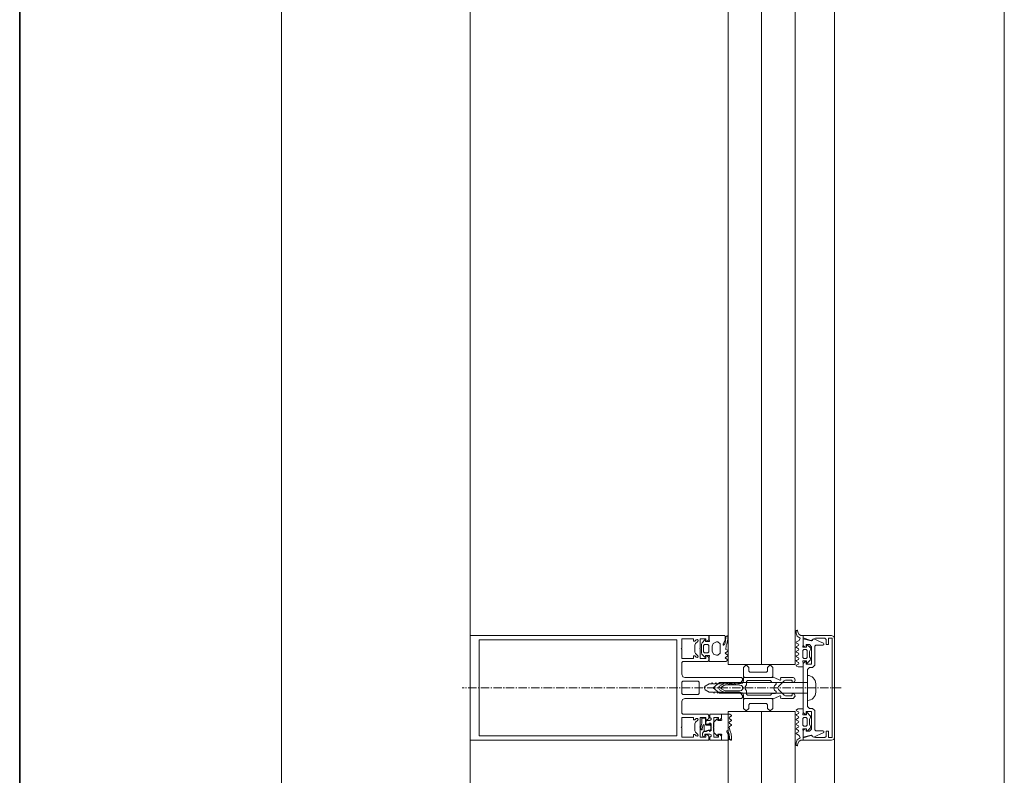
# Model space of a CAD drawing. Units: millimetres. Extents: x 33481 to 559046, y -138916 to 81489.
# Drawn here: x 367256 to 368196, y 22891 to 23612 of the extents above; entities that cross this region are included whole.
import ezdxf

# ---------------------------------------------------------------- set-up
doc = ezdxf.new("R2010")
doc.units = ezdxf.units.MM
doc.linetypes.add('GOST2.303 6', pattern=[12, 8, -1.5, 1, -1.5])
doc.layers.add('0.35', color=12, linetype='Continuous', lineweight=35)
doc.layers.add('ТОНКИЕ ЛИНИИ', color=251, linetype='Continuous', lineweight=18)

msp = doc.modelspace()

# ---------------------------------------------------------------- linework, layer by layer
at = {"layer": '0.35', "ltscale": 100}
msp.add_line((367256.33, 29374.04, 0), (367256.33, 21294.04, 0), dxfattribs=at)
at = {"layer": 'ТОНКИЕ ЛИНИИ'}
for p, q in [((367506.33, 25634.04, 0), (367506.33, 21554.04, 0)), ((367506.33, 25534.04, 0), (367506.33, 21554.04, 0)), ((368196.33, 25534.04, 0), (368196.33, 21624.04, 0)), ((367686.33, 25404.04, 0), (367686.33, 21784.04, 0)), ((368034.33, 25407.03, 0), (368034.33, 21781.04, 0))]:
    msp.add_line(p, q, dxfattribs=at)
at = {"layer": 'ТОНКИЕ ЛИНИИ', "lineweight": 18}
for p, q in [((367932.59, 22996.42, 0), (367932.59, 25081.56, 0)), ((367964.59, 22996.42, 0), (367964.59, 25081.56, 0)), ((367996.59, 22996.42, 0), (367996.59, 25081.56, 0)), ((367932.59, 21756.42, 0), (367932.59, 22951.66, 0)), ((367964.59, 21756.42, 0), (367964.59, 22951.66, 0)), ((367996.59, 21756.42, 0), (367996.59, 22951.66, 0))]:
    msp.add_line(p, q, dxfattribs=at)
at = {"layer": 'ТОНКИЕ ЛИНИИ', "color": 132}
for p, q in [((367686.33, 23024.04, 0), (367686.33, 23024.04, 0)), ((367686.33, 22924.04, 0), (367686.33, 23024.04, 0)), ((367686.33, 23024.04, 0), (367914.33, 23024.04, 0)), ((367888.33, 23021.04, 0), (367888.33, 23012.14, 0)), ((367899.73, 23021.04, 0), (367888.33, 23021.04, 0)), ((367899.73, 23018.64, 0), (367899.73, 23021.04, 0)), ((367906.13, 23021.04, 0), (367906.13, 23012.14, 0)), ((367911.53, 23021.04, 0), (367906.13, 23021.04, 0)), ((367911.53, 23018.64, 0), (367911.53, 23021.04, 0)), ((367914.33, 23024.04, 0), (367914.33, 23020.04, 0)), ((368004.33, 23024.04, 0), (368004.33, 23021.84, 0)), ((368031.33, 23024.04, 0), (368004.33, 23024.04, 0)), ((368004.33, 23021.84, 0), (368011.53, 23019.5, 0)), ((368004.33, 23021.04, 0), (368004.33, 23014.64, 0)), ((368011.85, 23019.04, 0), (368004.33, 23021.04, 0)), ((368011.53, 23019.5, 0), (368014.49, 23021.04, 0)), ((368013.71, 23020.68, 0), (368013.01, 23019.36, 0)), ((368014.41, 23020.98, 0), (368013.71, 23020.68, 0)), ((368017.95, 23019.26, 0), (368014.41, 23020.98, 0)), ((368014.49, 23021.04, 0), (368015.99, 23021.44, 0)), ((368015.99, 23021.44, 0), (368025.13, 23021.44, 0)), ((368025.13, 23021.44, 0), (368026.13, 23020.44, 0)), ((368028.53, 23021.44, 0), (368031.93, 23021.44, 0)), ((368028.53, 23015.44, 0), (368028.53, 23021.44, 0)), ((368033.45, 23023.16, 0), (368031.33, 23024.04, 0)), ((368031.93, 23021.44, 0), (368031.93, 22926.64, 0)), ((368034.33, 23021.04, 0), (368033.45, 23023.16, 0)), ((368034.33, 22927.04, 0), (368034.33, 23021.04, 0)), ((367694.93, 23019.84, 0), (367694.93, 22928.24, 0)), ((367883.73, 23019.84, 0), (367694.93, 23019.84, 0)), ((367883.73, 22928.24, 0), (367883.73, 23019.84, 0)), ((367888.33, 23012.14, 0), (367887.93, 23011.64, 0)), ((367887.93, 23011.64, 0), (367888.33, 23011.14, 0)), ((367900.93, 23018.64, 0), (367899.73, 23018.64, 0)), ((367902.23, 23019.96, 0), (367900.93, 23018.64, 0)), ((367900.93, 23014.98, 0), (367901.53, 23016.42, 0)), ((367900.93, 23008.3, 0), (367900.93, 23014.98, 0)), ((367901.53, 23016.42, 0), (367903.65, 23018.54, 0)), ((367903.33, 23020.16, 0), (367902.23, 23019.96, 0)), ((367903.95, 23019.24, 0), (367903.33, 23020.16, 0)), ((367903.65, 23018.54, 0), (367903.95, 23019.24, 0)), ((367906.13, 23012.14, 0), (367905.73, 23011.64, 0)), ((367905.73, 23011.64, 0), (367906.13, 23011.14, 0)), ((367912.58, 23018.64, 0), (367911.53, 23018.64, 0)), ((367914.33, 23020.04, 0), (367912.58, 23018.64, 0)), ((368004.33, 23014.64, 0), (368005.93, 23013.04, 0)), ((368005.93, 23013.04, 0), (368007.13, 23013.04, 0)), ((368007.13, 23015.44, 0), (368010.33, 23015.44, 0)), ((368007.13, 23013.04, 0), (368007.13, 23015.44, 0)), ((368010.33, 23015.44, 0), (368012.33, 23013.44, 0)), ((368012.35, 23019, 0), (368011.85, 23019.04, 0)), ((368012.33, 23013.44, 0), (368012.33, 22996.64, 0)), ((368013.01, 23019.36, 0), (368012.35, 23019, 0)), ((368015.33, 23014.04, 0), (368016.33, 23015.04, 0)), ((368015.33, 22995.64, 0), (368015.33, 23014.04, 0)), ((368016.33, 23015.04, 0), (368023.13, 23015.04, 0)), ((368020.03, 23018.28, 0), (368017.95, 23019.26, 0)), ((368023.73, 23016.84, 0), (368020.03, 23018.28, 0)), ((368023.13, 23015.04, 0), (368023.93, 23015.44, 0)), ((368024.13, 23016.04, 0), (368023.73, 23016.84, 0)), ((368023.93, 23015.44, 0), (368024.13, 23016.04, 0)), ((368026.13, 23020.44, 0), (368026.13, 23015.44, 0)), ((368026.13, 23015.44, 0), (368028.53, 23015.44, 0)), ((367888.33, 23011.14, 0), (367888.33, 23002.24, 0)), ((367888.33, 23002.24, 0), (367899.73, 23002.24, 0)), ((367899.73, 23004.64, 0), (367900.93, 23004.64, 0)), ((367899.73, 23002.24, 0), (367899.73, 23004.64, 0)), ((367901.55, 23006.86, 0), (367900.93, 23008.3, 0)), ((367900.93, 23004.64, 0), (367902.23, 23003.34, 0)), ((367903.65, 23004.76, 0), (367901.55, 23006.86, 0)), ((367902.23, 23003.34, 0), (367903.33, 23003.12, 0)), ((367903.33, 23003.12, 0), (367903.95, 23004.04, 0)), ((367903.95, 23004.04, 0), (367903.65, 23004.76, 0)), ((367906.13, 23011.14, 0), (367906.13, 23002.24, 0)), ((367906.13, 23002.24, 0), (367911.53, 23002.24, 0)), ((367911.53, 23004.64, 0), (367912.58, 23004.64, 0)), ((367911.53, 23002.24, 0), (367911.53, 23004.64, 0)), ((367912.58, 23004.64, 0), (367914.33, 23003.24, 0)), ((367914.33, 23003.24, 0), (367914.33, 23000.24, 0)), ((367889.33, 22999.24, 0), (367888.33, 22998.24, 0)), ((367888.33, 22998.24, 0), (367888.33, 22987.04, 0)), ((367913.33, 22999.24, 0), (367889.33, 22999.24, 0)), ((367914.33, 23000.24, 0), (367913.33, 22999.24, 0)), ((367996.6, 22996.42, 0), (367932.59, 22996.42, 0)), ((367949.83, 22996.04, 0), (367947.33, 22993.54, 0)), ((367947.33, 22993.54, 0), (367947.33, 22985.04, 0)), ((367952.33, 22993.54, 0), (367949.83, 22996.04, 0)), ((367952.33, 22990.04, 0), (367952.33, 22993.54, 0)), ((367972.79, 22996.04, 0), (367970.29, 22993.54, 0)), ((367970.29, 22993.54, 0), (367970.29, 22990.04, 0)), ((367975.29, 22993.54, 0), (367972.79, 22996.04, 0)), ((367975.29, 22985.04, 0), (367975.29, 22993.54, 0)), ((368005.93, 22999.04, 0), (368004.33, 22997.44, 0)), ((368004.33, 22997.44, 0), (368004.33, 22950.64, 0)), ((368007.13, 22999.04, 0), (368005.93, 22999.04, 0)), ((368007.13, 22996.64, 0), (368007.13, 22999.04, 0)), ((368012.33, 22996.64, 0), (368007.13, 22996.64, 0)), ((368008.33, 22991.64, 0), (368010.33, 22993.64, 0)), ((368010.33, 22993.64, 0), (368013.33, 22993.64, 0)), ((368013.33, 22993.64, 0), (368015.33, 22995.64, 0)), ((367888.33, 22987.04, 0), (367889.45, 22984.7, 0)), ((367889.45, 22984.7, 0), (367891.33, 22984.04, 0)), ((367891.33, 22984.04, 0), (367945.35, 22984.04, 0)), ((367945.35, 22984.04, 0), (367946.33, 22983.04, 0)), ((367946.33, 22983.04, 0), (367946.33, 22981.04, 0)), ((367947.33, 22985.04, 0), (367948.33, 22984.04, 0)), ((367948.33, 22984.04, 0), (367974.29, 22984.04, 0)), ((367953.33, 22989.04, 0), (367952.33, 22990.04, 0)), ((367969.29, 22989.04, 0), (367953.33, 22989.04, 0)), ((367970.29, 22990.04, 0), (367969.29, 22989.04, 0)), ((367974.29, 22984.04, 0), (367975.29, 22985.04, 0)), ((368008.33, 22956.44, 0), (368008.33, 22991.64, 0)), ((367889.33, 22980.44, 0), (367888.33, 22979.44, 0)), ((367888.33, 22979.44, 0), (367888.33, 22968.64, 0)), ((367904.13, 22980.44, 0), (367889.33, 22980.44, 0)), ((367905.13, 22979.44, 0), (367904.13, 22980.44, 0)), ((367905.13, 22968.64, 0), (367905.13, 22979.44, 0)), ((367910.77, 22975.78, 0), (367909.73, 22974.04, 0)), ((367909.73, 22974.04, 0), (367910.77, 22972.28, 0)), ((367914.65, 22978.04, 0), (367910.77, 22975.78, 0)), ((367916.75, 22978.04, 0), (367914.65, 22978.04, 0)), ((367917.33, 22979.04, 0), (367916.75, 22978.04, 0)), ((367917.91, 22978.04, 0), (367917.33, 22979.04, 0)), ((367920.35, 22978.04, 0), (367917.91, 22978.04, 0)), ((367920.93, 22979.04, 0), (367920.35, 22978.04, 0)), ((367921.51, 22978.04, 0), (367920.93, 22979.04, 0)), ((367923.95, 22978.04, 0), (367921.51, 22978.04, 0)), ((367924.53, 22979.04, 0), (367923.95, 22978.04, 0)), ((367925.11, 22978.04, 0), (367924.53, 22979.04, 0)), ((367927.55, 22978.04, 0), (367925.11, 22978.04, 0)), ((367925.73, 22974.04, 0), (367926.23, 22974.9, 0)), ((367926.23, 22973.16, 0), (367925.73, 22974.04, 0)), ((367926.23, 22974.9, 0), (367928.65, 22976.3, 0)), ((367928.13, 22979.04, 0), (367927.55, 22978.04, 0)), ((367928.71, 22978.04, 0), (367928.13, 22979.04, 0)), ((367928.65, 22976.3, 0), (367929.97, 22976.68, 0)), ((367931.15, 22978.04, 0), (367928.71, 22978.04, 0)), ((367929.97, 22976.68, 0), (367932.73, 22976.88, 0)), ((367931.73, 22979.04, 0), (367931.15, 22978.04, 0)), ((367932.31, 22978.04, 0), (367931.73, 22979.04, 0)), ((367934.75, 22978.04, 0), (367932.31, 22978.04, 0)), ((367932.73, 22976.88, 0), (367936.33, 22976.96, 0)), ((367935.33, 22979.04, 0), (367934.75, 22978.04, 0)), ((367935.91, 22978.04, 0), (367935.33, 22979.04, 0)), ((367938.35, 22978.04, 0), (367935.91, 22978.04, 0)), ((367936.33, 22976.96, 0), (367939.95, 22976.88, 0)), ((367938.93, 22979.04, 0), (367938.35, 22978.04, 0)), ((367939.51, 22978.04, 0), (367938.93, 22979.04, 0)), ((367941.93, 22978.04, 0), (367939.51, 22978.04, 0)), ((367939.95, 22976.88, 0), (367943.55, 22976.68, 0)), ((367942.53, 22979.04, 0), (367941.93, 22978.04, 0)), ((367944.33, 22979.04, 0), (367942.53, 22979.04, 0)), ((367943.55, 22976.68, 0), (367945.29, 22976.48, 0)), ((367946.33, 22981.04, 0), (367944.33, 22979.04, 0)), ((367945.29, 22976.48, 0), (367947.33, 22974.04, 0)), ((367947.33, 22974.04, 0), (367945.29, 22971.6, 0)), ((367888.33, 22968.64, 0), (367889.33, 22967.64, 0)), ((367889.33, 22967.64, 0), (367904.13, 22967.64, 0)), ((367904.13, 22967.64, 0), (367905.13, 22968.64, 0)), ((367910.77, 22972.28, 0), (367914.65, 22970.04, 0)), ((367914.65, 22970.04, 0), (367918.55, 22970.04, 0)), ((367918.55, 22970.04, 0), (367919.13, 22969.04, 0)), ((367919.13, 22969.04, 0), (367919.71, 22970.04, 0)), ((367919.71, 22970.04, 0), (367922.15, 22970.04, 0)), ((367922.15, 22970.04, 0), (367922.73, 22969.04, 0)), ((367922.73, 22969.04, 0), (367923.31, 22970.04, 0)), ((367923.31, 22970.04, 0), (367925.75, 22970.04, 0)), ((367925.75, 22970.04, 0), (367926.33, 22969.04, 0)), ((367928.65, 22971.78, 0), (367926.23, 22973.16, 0)), ((367926.33, 22969.04, 0), (367926.91, 22970.04, 0)), ((367926.91, 22970.04, 0), (367929.35, 22970.04, 0)), ((367929.97, 22971.38, 0), (367928.65, 22971.78, 0)), ((367929.35, 22970.04, 0), (367929.93, 22969.04, 0)), ((367929.93, 22969.04, 0), (367930.51, 22970.04, 0)), ((367932.73, 22971.18, 0), (367929.97, 22971.38, 0)), ((367930.51, 22970.04, 0), (367932.95, 22970.04, 0)), ((367936.33, 22971.12, 0), (367932.73, 22971.18, 0)), ((367932.95, 22970.04, 0), (367933.53, 22969.04, 0)), ((367933.53, 22969.04, 0), (367934.11, 22970.04, 0)), ((367934.11, 22970.04, 0), (367936.55, 22970.04, 0)), ((367939.95, 22971.18, 0), (367936.33, 22971.12, 0)), ((367936.55, 22970.04, 0), (367937.13, 22969.04, 0)), ((367937.13, 22969.04, 0), (367937.71, 22970.04, 0)), ((367937.71, 22970.04, 0), (367940.15, 22970.04, 0)), ((367943.55, 22971.38, 0), (367939.95, 22971.18, 0)), ((367940.15, 22970.04, 0), (367940.73, 22969.04, 0)), ((367940.73, 22969.04, 0), (367941.31, 22970.04, 0)), ((367941.31, 22970.04, 0), (367943.73, 22970.04, 0)), ((367945.29, 22971.6, 0), (367943.55, 22971.38, 0)), ((367943.73, 22970.04, 0), (367944.33, 22969, 0)), ((367944.33, 22969, 0), (367946.33, 22966.72, 0)), ((367946.33, 22965.02, 0), (367945.33, 22964.04, 0)), ((367946.33, 22966.72, 0), (367946.33, 22965.02, 0)), ((367888.99, 22962.92, 0), (367888.33, 22961.04, 0)), ((367888.33, 22961.04, 0), (367888.33, 22949.84, 0)), ((367891.33, 22964.04, 0), (367888.99, 22962.92, 0)), ((367945.33, 22964.04, 0), (367891.33, 22964.04, 0)), ((367947.33, 22963.04, 0), (367948.33, 22964.04, 0)), ((367947.33, 22954.54, 0), (367947.33, 22963.04, 0)), ((367948.33, 22964.04, 0), (367974.29, 22964.04, 0)), ((367953.33, 22959.04, 0), (367952.33, 22958.04, 0)), ((367952.33, 22958.04, 0), (367952.33, 22954.54, 0)), ((367969.29, 22959.04, 0), (367953.33, 22959.04, 0)), ((367970.29, 22958.04, 0), (367969.29, 22959.04, 0)), ((367970.29, 22954.54, 0), (367970.29, 22958.04, 0)), ((367974.29, 22964.04, 0), (367975.29, 22963.04, 0)), ((367975.29, 22963.04, 0), (367975.29, 22954.54, 0)), ((368008.33, 22956.44, 0), (368008.33, 22956.44, 0)), ((368010.33, 22954.44, 0), (368008.33, 22956.44, 0)), ((367888.33, 22949.84, 0), (367889.33, 22948.84, 0)), ((367888.33, 22945.84, 0), (367888.33, 22936.94, 0)), ((367899.73, 22945.84, 0), (367888.33, 22945.84, 0)), ((367889.33, 22948.84, 0), (367913.33, 22948.84, 0)), ((367899.73, 22943.44, 0), (367899.73, 22945.84, 0)), ((367906.13, 22945.84, 0), (367906.13, 22936.94, 0)), ((367911.53, 22945.84, 0), (367906.13, 22945.84, 0)), ((367911.53, 22943.44, 0), (367911.53, 22945.84, 0)), ((367913.33, 22948.84, 0), (367914.33, 22947.84, 0)), ((367914.33, 22947.84, 0), (367914.33, 22944.84, 0)), ((367915.33, 22948.84, 0), (367915.33, 22945.84, 0)), ((367926.33, 22948.84, 0), (367915.33, 22948.84, 0)), ((367915.33, 22945.84, 0), (367916.33, 22944.84, 0)), ((367918.93, 22945.84, 0), (367923.53, 22945.84, 0)), ((367918.93, 22936.96, 0), (367918.93, 22945.84, 0)), ((367923.53, 22945.84, 0), (367923.53, 22943.44, 0)), ((367926.33, 22945.04, 0), (367926.33, 22948.84, 0)), ((367996.6, 22951.66, 0), (367932.59, 22951.66, 0)), ((367949.83, 22952.04, 0), (367947.33, 22954.54, 0)), ((367952.33, 22954.54, 0), (367949.83, 22952.04, 0)), ((367972.79, 22952.04, 0), (367970.29, 22954.54, 0)), ((367975.29, 22954.54, 0), (367972.79, 22952.04, 0)), ((368004.33, 22950.64, 0), (368005.93, 22949.04, 0)), ((368005.93, 22949.04, 0), (368007.13, 22949.04, 0)), ((368007.13, 22951.44, 0), (368012.33, 22951.44, 0)), ((368007.13, 22949.04, 0), (368007.13, 22951.44, 0)), ((368013.33, 22954.44, 0), (368010.33, 22954.44, 0)), ((368012.33, 22951.44, 0), (368012.33, 22934.64, 0)), ((368015.33, 22952.44, 0), (368013.33, 22954.44, 0)), ((368015.33, 22934.04, 0), (368015.33, 22952.44, 0)), ((367888.33, 22936.94, 0), (367887.93, 22936.44, 0)), ((367887.93, 22936.44, 0), (367888.33, 22935.94, 0)), ((367900.93, 22943.44, 0), (367899.73, 22943.44, 0)), ((367902.23, 22944.74, 0), (367900.93, 22943.44, 0)), ((367900.93, 22939.78, 0), (367901.55, 22941.22, 0)), ((367900.93, 22933.1, 0), (367900.93, 22939.78, 0)), ((367901.55, 22941.22, 0), (367903.65, 22943.34, 0)), ((367903.33, 22944.96, 0), (367902.23, 22944.74, 0)), ((367903.95, 22944.04, 0), (367903.33, 22944.96, 0)), ((367903.65, 22943.34, 0), (367903.95, 22944.04, 0)), ((367906.13, 22936.94, 0), (367905.73, 22936.44, 0)), ((367905.73, 22936.44, 0), (367906.13, 22935.94, 0)), ((367912.58, 22943.44, 0), (367911.53, 22943.44, 0)), ((367912.33, 22942.84, 0), (367911.53, 22942.04, 0)), ((367911.53, 22942.04, 0), (367911.53, 22939.76, 0)), ((367911.53, 22939.76, 0), (367911.87, 22939.44, 0)), ((367911.87, 22939.44, 0), (367914.53, 22939.44, 0)), ((367915.33, 22942.84, 0), (367912.33, 22942.84, 0)), ((367914.33, 22944.84, 0), (367912.58, 22943.44, 0)), ((367914.53, 22939.44, 0), (367914.67, 22940.34, 0)), ((367914.67, 22940.34, 0), (367915.69, 22940.42, 0)), ((367916.33, 22943.84, 0), (367915.33, 22942.84, 0)), ((367915.69, 22940.42, 0), (367916.53, 22939.44, 0)), ((367916.33, 22944.84, 0), (367916.33, 22943.84, 0)), ((367916.53, 22939.44, 0), (367916.53, 22933.44, 0)), ((367918.53, 22936.46, 0), (367918.93, 22936.96, 0)), ((367918.93, 22935.96, 0), (367918.53, 22936.46, 0)), ((367923.53, 22943.44, 0), (367924.73, 22943.44, 0)), ((367924.73, 22943.44, 0), (367926.33, 22945.04, 0)), ((367694.93, 22928.24, 0), (367883.73, 22928.24, 0)), ((367888.33, 22935.94, 0), (367888.33, 22927.04, 0)), ((367888.33, 22927.04, 0), (367899.73, 22927.04, 0)), ((367899.73, 22929.44, 0), (367900.93, 22929.44, 0)), ((367899.73, 22927.04, 0), (367899.73, 22929.44, 0)), ((367901.53, 22931.66, 0), (367900.93, 22933.1, 0)), ((367900.93, 22929.44, 0), (367902.23, 22928.14, 0)), ((367903.65, 22929.54, 0), (367901.53, 22931.66, 0)), ((367902.23, 22928.14, 0), (367903.33, 22927.92, 0)), ((367903.33, 22927.92, 0), (367903.95, 22928.84, 0)), ((367903.95, 22928.84, 0), (367903.65, 22929.54, 0)), ((367906.13, 22935.94, 0), (367906.13, 22927.04, 0)), ((367906.13, 22927.04, 0), (367911.53, 22927.04, 0)), ((367909.53, 22932.44, 0), (367908.13, 22930.84, 0)), ((367908.13, 22930.84, 0), (367908.13, 22928.52, 0)), ((367908.13, 22928.52, 0), (367908.43, 22928, 0)), ((367908.43, 22928, 0), (367909.33, 22927.48, 0)), ((367909.33, 22927.48, 0), (367910.11, 22927.64, 0)), ((367912.13, 22932.44, 0), (367909.53, 22932.44, 0)), ((367910.11, 22927.64, 0), (367910.53, 22928.44, 0)), ((367910.53, 22930.04, 0), (367915.33, 22930.04, 0)), ((367910.53, 22928.44, 0), (367910.53, 22930.04, 0)), ((367911.53, 22929.44, 0), (367912.58, 22929.44, 0)), ((367911.53, 22927.04, 0), (367911.53, 22929.44, 0)), ((367912.53, 22932.74, 0), (367912.13, 22932.44, 0)), ((367912.73, 22933.4, 0), (367912.53, 22933.04, 0)), ((367912.53, 22933.04, 0), (367912.53, 22932.74, 0)), ((367912.58, 22929.44, 0), (367914.33, 22928.04, 0)), ((367912.83, 22933.44, 0), (367912.73, 22933.4, 0)), ((367914.53, 22933.44, 0), (367912.83, 22933.44, 0)), ((367914.33, 22928.04, 0), (367914.33, 22924.04, 0)), ((367914.93, 22932.44, 0), (367914.53, 22933.44, 0)), ((367916.53, 22933.44, 0), (367914.93, 22932.44, 0)), ((367915.33, 22930.04, 0), (367916.33, 22929.26, 0)), ((367916.33, 22928.04, 0), (367915.33, 22927.04, 0)), ((367915.33, 22927.04, 0), (367915.33, 22924.04, 0)), ((367916.33, 22929.26, 0), (367916.33, 22928.04, 0)), ((367918.93, 22927.04, 0), (367918.93, 22935.96, 0)), ((367923.53, 22927.04, 0), (367918.93, 22927.04, 0)), ((367923.53, 22929.44, 0), (367923.53, 22927.04, 0)), ((367924.73, 22929.44, 0), (367923.53, 22929.44, 0)), ((367926.33, 22927.84, 0), (367924.73, 22929.44, 0)), ((367926.33, 22924.04, 0), (367926.33, 22927.84, 0)), ((368005.93, 22935.04, 0), (368004.33, 22933.44, 0)), ((368004.33, 22933.44, 0), (368004.33, 22927.04, 0)), ((368004.33, 22927.04, 0), (368011.83, 22929.04, 0)), ((368011.53, 22928.58, 0), (368004.33, 22926.24, 0)), ((368007.13, 22935.04, 0), (368005.93, 22935.04, 0)), ((368007.13, 22932.64, 0), (368007.13, 22935.04, 0)), ((368010.33, 22932.64, 0), (368007.13, 22932.64, 0)), ((368012.33, 22934.64, 0), (368010.33, 22932.64, 0)), ((368014.49, 22927.04, 0), (368011.53, 22928.58, 0)), ((368011.83, 22929.04, 0), (368012.27, 22929.08, 0)), ((368012.27, 22929.08, 0), (368013.03, 22928.7, 0)), ((368013.03, 22928.7, 0), (368013.61, 22927.48, 0)), ((368013.61, 22927.48, 0), (368014.47, 22927.08, 0)), ((368014.47, 22927.08, 0), (368017.75, 22928.72, 0)), ((368015.99, 22926.64, 0), (368014.49, 22927.04, 0)), ((368016.33, 22933.04, 0), (368015.33, 22934.04, 0)), ((368025.13, 22926.64, 0), (368015.99, 22926.64, 0)), ((368023.13, 22933.04, 0), (368016.33, 22933.04, 0)), ((368017.75, 22928.72, 0), (368020.45, 22929.98, 0)), ((368020.45, 22929.98, 0), (368023.95, 22931.46, 0)), ((368023.93, 22932.62, 0), (368023.13, 22933.04, 0)), ((368024.13, 22932.04, 0), (368023.93, 22932.62, 0)), ((368023.95, 22931.46, 0), (368024.13, 22932.04, 0)), ((368026.13, 22927.64, 0), (368025.13, 22926.64, 0)), ((368026.13, 22932.64, 0), (368026.13, 22927.64, 0)), ((368028.53, 22932.64, 0), (368026.13, 22932.64, 0)), ((368028.53, 22926.64, 0), (368028.53, 22932.64, 0)), ((368031.93, 22926.64, 0), (368028.53, 22926.64, 0)), ((368033.45, 22924.92, 0), (368034.33, 22927.04, 0)), ((367914.33, 22924.04, 0), (367686.33, 22924.04, 0)), ((367915.33, 22924.04, 0), (367926.33, 22924.04, 0)), ((368004.33, 22926.24, 0), (368004.33, 22924.04, 0)), ((368004.33, 22924.04, 0), (368031.33, 22924.04, 0)), ((368031.33, 22924.04, 0), (368033.45, 22924.92, 0))]:
    msp.add_line(p, q, dxfattribs=at)
at = {"layer": 'ТОНКИЕ ЛИНИИ', "color": 6}
for p, q in [((367914.65, 23020.04, 0), (367914.65, 23024.04, 0)), ((367914.65, 23024.04, 0), (367929.55, 23024.04, 0)), ((367929.55, 23024.04, 0), (367929.95, 23023.64, 0)), ((367929.95, 23021.06, 0), (367929.73, 23020.12, 0)), ((367929.95, 23023.64, 0), (367929.95, 23021.06, 0)), ((367930.29, 23019.68, 0), (367930.51, 23021.7, 0)), ((367930.51, 23021.7, 0), (367930.53, 23022.7, 0)), ((367930.53, 23022.7, 0), (367931.69, 23023.9, 0)), ((367931.69, 23023.9, 0), (367931.97, 23023.88, 0)), ((367931.97, 23023.88, 0), (367932.33, 23022.78, 0)), ((367932.31, 23021.48, 0), (367932.25, 23020.44, 0)), ((367932.33, 23022.78, 0), (367932.31, 23021.48, 0)), ((367997.92, 23029.06, 0), (367997.76, 23028.72, 0)), ((367997.76, 23028.72, 0), (367997.76, 23026.36, 0)), ((367997.76, 23026.36, 0), (367998.7, 23023.5, 0)), ((367998.46, 23029.24, 0), (367997.92, 23029.06, 0)), ((367998.8, 23029.04, 0), (367998.46, 23029.24, 0)), ((367998.7, 23023.5, 0), (368001.34, 23021.66, 0)), ((367999.2, 23027.24, 0), (367998.8, 23029.04, 0)), ((368000.6, 23025.02, 0), (367999.2, 23027.24, 0)), ((368001.34, 23021.66, 0), (368000.56, 23019.36, 0)), ((368001.96, 23024.04, 0), (368000.6, 23025.02, 0)), ((368004.34, 23024.04, 0), (368001.96, 23024.04, 0)), ((368004.34, 23015.6, 0), (368004.34, 23024.04, 0)), ((367907.15, 23015.8, 0), (367907.73, 23017.02, 0)), ((367907.15, 23007.5, 0), (367907.15, 23015.8, 0)), ((367907.73, 23017.02, 0), (367910.55, 23019.84, 0)), ((367909.99, 23015.64, 0), (367909.15, 23014.7, 0)), ((367909.15, 23014.7, 0), (367909.15, 23008.58, 0)), ((367913.35, 23015.64, 0), (367909.99, 23015.64, 0)), ((367910.55, 23019.84, 0), (367911.15, 23019.84, 0)), ((367911.15, 23019.84, 0), (367911.15, 23018.24, 0)), ((367911.15, 23018.24, 0), (367914.35, 23018.24, 0)), ((367914.35, 23014.64, 0), (367913.35, 23015.64, 0)), ((367914.35, 23018.24, 0), (367914.85, 23018.5, 0)), ((367914.35, 23008.58, 0), (367914.35, 23014.64, 0)), ((367914.95, 23018.92, 0), (367914.65, 23020.04, 0)), ((367914.85, 23018.5, 0), (367914.95, 23018.92, 0)), ((367918.51, 23016.64, 0), (367917.55, 23014.04, 0)), ((367917.55, 23014.04, 0), (367917.55, 23009.24, 0)), ((367921.55, 23018.04, 0), (367918.51, 23016.64, 0)), ((367922.95, 23018.04, 0), (367921.55, 23018.04, 0)), ((367924.95, 23016.04, 0), (367922.95, 23018.04, 0)), ((367924.95, 23007.24, 0), (367924.95, 23016.04, 0)), ((367929.73, 23020.12, 0), (367927.85, 23015.9, 0)), ((367927.85, 23015.9, 0), (367927.95, 23015.04, 0)), ((367927.95, 23015.04, 0), (367928.27, 23014.86, 0)), ((367928.27, 23014.86, 0), (367929.39, 23016.12, 0)), ((367929.39, 23016.12, 0), (367929.71, 23017.12, 0)), ((367929.71, 23017.12, 0), (367930.29, 23019.68, 0)), ((367930.83, 23014.44, 0), (367930.47, 23010.88, 0)), ((367931.33, 23015.82, 0), (367930.83, 23014.44, 0)), ((367932.13, 23019.4, 0), (367931.33, 23015.82, 0)), ((367932.25, 23020.44, 0), (367932.13, 23019.4, 0)), ((367998.08, 23017.94, 0), (367997.78, 23017.42, 0)), ((367997.78, 23017.42, 0), (367998.08, 23016.92, 0)), ((367998.08, 23013.54, 0), (367997.78, 23013.02, 0)), ((367997.78, 23013.02, 0), (367998.08, 23012.52, 0)), ((368000.56, 23019.36, 0), (367998.08, 23017.94, 0)), ((367998.08, 23016.92, 0), (367999.78, 23015.9, 0)), ((367999.78, 23014.54, 0), (367998.08, 23013.54, 0)), ((367998.08, 23012.52, 0), (367999.78, 23011.5, 0)), ((367999.78, 23015.9, 0), (368000.14, 23015.22, 0)), ((368000.14, 23015.22, 0), (367999.78, 23014.54, 0)), ((367999.78, 23011.5, 0), (368000.14, 23010.82, 0)), ((368003.84, 23013.58, 0), (368003.86, 23013.72, 0)), ((368003.94, 23013.3, 0), (368003.84, 23013.58, 0)), ((368003.86, 23013.72, 0), (368004.34, 23015.6, 0)), ((368004.44, 23013.04, 0), (368003.94, 23013.3, 0)), ((368007.54, 23013.04, 0), (368004.44, 23013.04, 0)), ((368007.54, 23015.24, 0), (368007.54, 23013.04, 0)), ((368008.14, 23015.24, 0), (368007.54, 23015.24, 0)), ((368011.18, 23012.2, 0), (368008.14, 23015.24, 0)), ((368010.34, 23009, 0), (368011.54, 23011.28, 0)), ((368011.54, 23011.28, 0), (368011.18, 23012.2, 0)), ((367907.69, 23006.3, 0), (367907.15, 23007.5, 0)), ((367910.55, 23003.44, 0), (367907.69, 23006.3, 0)), ((367909.15, 23008.58, 0), (367909.99, 23007.64, 0)), ((367909.99, 23007.64, 0), (367913.35, 23007.64, 0)), ((367911.15, 23003.44, 0), (367910.55, 23003.44, 0)), ((367911.15, 23005.04, 0), (367911.15, 23003.44, 0)), ((367914.35, 23005.04, 0), (367911.15, 23005.04, 0)), ((367913.35, 23007.64, 0), (367914.35, 23008.58, 0)), ((367914.75, 23004.88, 0), (367914.35, 23005.04, 0)), ((367914.65, 23003.24, 0), (367914.95, 23004.36, 0)), ((367914.65, 22999.24, 0), (367914.65, 23003.24, 0)), ((367914.95, 23004.36, 0), (367914.75, 23004.88, 0)), ((367917.55, 23009.24, 0), (367918.73, 23006.42, 0)), ((367918.73, 23006.42, 0), (367921.55, 23005.24, 0)), ((367921.55, 23005.24, 0), (367922.95, 23005.24, 0)), ((367922.95, 23005.24, 0), (367924.95, 23007.24, 0)), ((367930.39, 23007.96, 0), (367929.97, 23007.12, 0)), ((367929.97, 23007.12, 0), (367930.39, 23006.54, 0)), ((367930.39, 23003.56, 0), (367929.97, 23002.68, 0)), ((367929.97, 23002.68, 0), (367930.39, 23002.1, 0)), ((367932.05, 23008.92, 0), (367930.39, 23007.96, 0)), ((367930.39, 23006.54, 0), (367932.05, 23005.56, 0)), ((367932.01, 23004.5, 0), (367930.39, 23003.56, 0)), ((367930.39, 23002.1, 0), (367932.05, 23001.14, 0)), ((367930.47, 23010.88, 0), (367932.05, 23009.96, 0)), ((367932.35, 23004.92, 0), (367932.01, 23004.5, 0)), ((367932.05, 23009.96, 0), (367932.35, 23009.34, 0)), ((367932.35, 23009.34, 0), (367932.05, 23008.92, 0)), ((367932.05, 23005.56, 0), (367932.35, 23004.92, 0)), ((367998.08, 23009.14, 0), (367997.78, 23008.56, 0)), ((367997.78, 23008.56, 0), (367998.08, 23008.12, 0)), ((367998.08, 23004.74, 0), (367997.78, 23004.24, 0)), ((367997.78, 23004.24, 0), (367998.08, 23003.72, 0)), ((367999.78, 23010.14, 0), (367998.08, 23009.14, 0)), ((367998.08, 23008.12, 0), (367999.8, 23007.12, 0)), ((367999.78, 23005.74, 0), (367998.08, 23004.74, 0)), ((367998.08, 23003.72, 0), (367999.8, 23002.72, 0)), ((368000.14, 23010.82, 0), (367999.78, 23010.14, 0)), ((368000.14, 23006.42, 0), (367999.78, 23005.74, 0)), ((367999.8, 23007.12, 0), (368000.14, 23006.42, 0)), ((367999.8, 23002.72, 0), (368000.16, 23002.04, 0)), ((368000.16, 23002.04, 0), (367999.8, 23001.34, 0)), ((368004.14, 23009.7, 0), (368004.98, 23010.64, 0)), ((368004.14, 23003.18, 0), (368004.14, 23009.7, 0)), ((368004.92, 23002.26, 0), (368004.14, 23003.18, 0)), ((368005.14, 23002.24, 0), (368004.92, 23002.26, 0)), ((368004.98, 23010.64, 0), (368007.3, 23010.64, 0)), ((368007.3, 23002.24, 0), (368005.14, 23002.24, 0)), ((368007.3, 23010.64, 0), (368008.14, 23009.7, 0)), ((368008.14, 23003.18, 0), (368007.3, 23002.24, 0)), ((368008.14, 23009.7, 0), (368008.14, 23003.18, 0)), ((368010.34, 23003.9, 0), (368010.34, 23009, 0)), ((368011.54, 23001.78, 0), (368010.34, 23003.9, 0)), ((367930.57, 22999.24, 0), (367914.65, 22999.24, 0)), ((367932.05, 23000.1, 0), (367930.57, 22999.24, 0)), ((367932.05, 23001.14, 0), (367932.35, 23000.52, 0)), ((367932.35, 23000.52, 0), (367932.05, 23000.1, 0)), ((367998.06, 22995.94, 0), (367997.76, 22995.32, 0)), ((367997.76, 22995.32, 0), (367998.06, 22994.9, 0)), ((367998.08, 23000.34, 0), (367997.78, 22999.84, 0)), ((367997.78, 22999.84, 0), (367998.08, 22999.32, 0)), ((367999.72, 22996.9, 0), (367998.06, 22995.94, 0)), ((367998.06, 22994.9, 0), (367999.54, 22994.04, 0)), ((367999.8, 23001.34, 0), (367998.08, 23000.34, 0)), ((367998.08, 22999.32, 0), (367999.72, 22998.36, 0)), ((367999.54, 22994.04, 0), (368004.34, 22994.04, 0)), ((367999.72, 22998.36, 0), (368000.16, 22997.48, 0)), ((368000.16, 22997.48, 0), (367999.72, 22996.9, 0)), ((368003.86, 22999.16, 0), (368004.04, 22999.68, 0)), ((368004.34, 22997.28, 0), (368003.86, 22999.16, 0)), ((368004.04, 22999.68, 0), (368004.44, 22999.84, 0)), ((368004.34, 22994.04, 0), (368004.34, 22997.28, 0)), ((368004.44, 22999.84, 0), (368007.54, 22999.84, 0)), ((368007.54, 22999.84, 0), (368007.54, 22997.64, 0)), ((368007.54, 22997.64, 0), (368008.14, 22997.64, 0)), ((368008.14, 22997.64, 0), (368011.08, 23000.56, 0)), ((368011.08, 23000.56, 0), (368011.54, 23001.78, 0)), ((367947.33, 22984.04, 0), (367947.33, 22980.52, 0)), ((367975.61, 22984.04, 0), (367947.33, 22984.04, 0)), ((367977.29, 22983.66, 0), (367975.61, 22984.04, 0)), ((367981.99, 22981.48, 0), (367977.29, 22983.66, 0)), ((367983.31, 22984.04, 0), (367982.71, 22983.4, 0)), ((367982.71, 22983.4, 0), (367982.83, 22982.08, 0)), ((367994.71, 22984.04, 0), (367983.31, 22984.04, 0)), ((367996.13, 22983.46, 0), (367994.71, 22984.04, 0)), ((367996.71, 22981.34, 0), (367996.13, 22983.46, 0)), ((368008.33, 22962.04, 0), (368008.33, 22986.04, 0)), ((368008.33, 22986.04, 0), (368008.33, 22986.04, 0)), ((367924.33, 22979.29, 0), (367918.33, 22974.04, 0)), ((367918.33, 22974.04, 0), (367924.33, 22969.04, 0)), ((367924.33, 22975.76, 0), (367923.33, 22974.04, 0)), ((367923.33, 22974.04, 0), (367924.33, 22972.32, 0)), ((368008.33, 22979.29, 0), (367924.33, 22979.29, 0)), ((367927.19, 22977.42, 0), (367924.33, 22975.76, 0)), ((367928.33, 22977.8, 0), (367927.19, 22977.42, 0)), ((367929.33, 22977.92, 0), (367928.33, 22977.8, 0)), ((367932.97, 22978.1, 0), (367929.33, 22977.92, 0)), ((367933.69, 22978.1, 0), (367932.97, 22978.1, 0)), ((367934.33, 22978.74, 0), (367933.69, 22978.1, 0)), ((367934.97, 22978.14, 0), (367934.33, 22978.74, 0)), ((367936.47, 22978.16, 0), (367934.97, 22978.14, 0)), ((367939.95, 22978.1, 0), (367936.47, 22978.16, 0)), ((367943.43, 22977.92, 0), (367939.95, 22978.1, 0)), ((367946.11, 22978.4, 0), (367943.43, 22977.92, 0)), ((367947.33, 22980.52, 0), (367946.11, 22978.4, 0)), ((367948.71, 22974.04, 0), (367948.99, 22975.04, 0)), ((367948.99, 22973.04, 0), (367948.71, 22974.04, 0)), ((367948.99, 22975.04, 0), (367950.05, 22976.88, 0)), ((367950.05, 22976.88, 0), (367950.31, 22977.88, 0)), ((367950.31, 22980.04, 0), (367951.31, 22981.04, 0)), ((367950.31, 22977.88, 0), (367950.31, 22980.04, 0)), ((367951.31, 22981.04, 0), (367973.13, 22981.04, 0)), ((367973.13, 22981.04, 0), (367974.33, 22979.24, 0)), ((367974.33, 22979.24, 0), (367977.73, 22979.24, 0)), ((367977.05, 22976.16, 0), (367976.19, 22973.7, 0)), ((367976.19, 22973.7, 0), (367977.05, 22971.92, 0)), ((367978.43, 22977.54, 0), (367977.05, 22976.16, 0)), ((367977.73, 22979.24, 0), (367978.65, 22978.62, 0)), ((367978.65, 22978.62, 0), (367978.43, 22977.54, 0)), ((367980.03, 22974.04, 0), (367980.61, 22975.46, 0)), ((367980.61, 22972.62, 0), (367980.03, 22974.04, 0)), ((367980.61, 22975.46, 0), (367986.01, 22980.86, 0)), ((367982.59, 22981.54, 0), (367981.99, 22981.48, 0)), ((367982.83, 22982.08, 0), (367982.59, 22981.54, 0)), ((367986.01, 22980.86, 0), (367987.43, 22981.44, 0)), ((367987.43, 22981.44, 0), (367993.31, 22981.44, 0)), ((367993.31, 22981.44, 0), (367993.91, 22980.84, 0)), ((367993.91, 22980.84, 0), (367993.91, 22979.34, 0)), ((367993.91, 22979.34, 0), (367996.13, 22979.92, 0)), ((367996.13, 22979.92, 0), (367996.71, 22981.34, 0)), ((368008.33, 22969.04, 0), (368008.33, 22979.29, 0)), ((368016.33, 22978.04, 0), (368016.33, 22970.04, 0)), ((367924.33, 22972.32, 0), (367927.19, 22970.66, 0)), ((367924.33, 22969.04, 0), (368008.33, 22969.04, 0)), ((367927.19, 22970.66, 0), (367928.31, 22970.28, 0)), ((367928.31, 22970.28, 0), (367929.33, 22970.16, 0)), ((367929.33, 22970.16, 0), (367932.97, 22969.98, 0)), ((367932.97, 22969.98, 0), (367933.69, 22969.96, 0)), ((367933.69, 22969.96, 0), (367934.33, 22969.34, 0)), ((367934.33, 22969.34, 0), (367934.97, 22969.94, 0)), ((367934.97, 22969.94, 0), (367936.47, 22969.92, 0)), ((367936.47, 22969.92, 0), (367939.95, 22969.98, 0)), ((367939.95, 22969.98, 0), (367943.43, 22970.16, 0)), ((367943.43, 22970.16, 0), (367946.35, 22969.46, 0)), ((367946.35, 22969.46, 0), (367947.33, 22967.54, 0)), ((367947.33, 22967.54, 0), (367947.33, 22964.04, 0)), ((367950.05, 22971.2, 0), (367948.99, 22973.04, 0)), ((367950.31, 22970.2, 0), (367950.05, 22971.2, 0)), ((367950.31, 22968.04, 0), (367950.31, 22970.2, 0)), ((367951.31, 22967.04, 0), (367950.31, 22968.04, 0)), ((367973.13, 22967.04, 0), (367951.31, 22967.04, 0)), ((367974.33, 22968.84, 0), (367973.13, 22967.04, 0)), ((367977.73, 22968.84, 0), (367974.33, 22968.84, 0)), ((367975.61, 22964.04, 0), (367977.29, 22964.42, 0)), ((367977.05, 22971.92, 0), (367978.43, 22970.54, 0)), ((367977.29, 22964.42, 0), (367981.99, 22966.6, 0)), ((367978.65, 22969.46, 0), (367977.73, 22968.84, 0)), ((367978.43, 22970.54, 0), (367978.65, 22969.46, 0)), ((367986.01, 22967.22, 0), (367980.61, 22972.62, 0)), ((367981.99, 22966.6, 0), (367982.59, 22966.54, 0)), ((367982.59, 22966.54, 0), (367982.83, 22966, 0)), ((367982.83, 22966, 0), (367982.71, 22964.7, 0)), ((367982.71, 22964.7, 0), (367982.87, 22964.24, 0)), ((367982.87, 22964.24, 0), (367983.91, 22964.04, 0)), ((367987.43, 22966.64, 0), (367986.01, 22967.22, 0)), ((367993.31, 22966.64, 0), (367987.43, 22966.64, 0)), ((367993.91, 22967.24, 0), (367993.31, 22966.64, 0)), ((367993.91, 22968.74, 0), (367993.91, 22967.24, 0)), ((367996.13, 22968.16, 0), (367993.91, 22968.74, 0)), ((367994.71, 22964.04, 0), (367996.71, 22966.04, 0)), ((367996.71, 22966.04, 0), (367996.13, 22968.16, 0)), ((367947.33, 22964.04, 0), (367975.61, 22964.04, 0)), ((367983.91, 22964.04, 0), (367994.71, 22964.04, 0)), ((368008.33, 22962.04, 0), (368008.33, 22962.04, 0)), ((367926.33, 22944.84, 0), (367926.33, 22948.84, 0)), ((367926.33, 22948.84, 0), (367934.15, 22948.84, 0)), ((367933.97, 22945.98, 0), (367933.55, 22945.12, 0)), ((367935.63, 22946.94, 0), (367933.97, 22945.98, 0)), ((367934.15, 22948.84, 0), (367935.63, 22947.98, 0)), ((367935.63, 22947.98, 0), (367935.77, 22947.88, 0)), ((367935.77, 22947.06, 0), (367935.63, 22946.94, 0)), ((367935.77, 22947.88, 0), (367935.93, 22947.56, 0)), ((367935.93, 22947.56, 0), (367935.77, 22947.06, 0)), ((367997.76, 22952.76, 0), (367998.06, 22953.18, 0)), ((367998.06, 22952.14, 0), (367997.76, 22952.76, 0)), ((367997.78, 22948.24, 0), (367998.08, 22948.76, 0)), ((367998.08, 22947.74, 0), (367997.78, 22948.24, 0)), ((367998.06, 22953.18, 0), (367999.54, 22954.04, 0)), ((367999.72, 22951.18, 0), (367998.06, 22952.14, 0)), ((367998.08, 22948.76, 0), (367999.72, 22949.72, 0)), ((367999.8, 22946.74, 0), (367998.08, 22947.74, 0)), ((367999.54, 22954.04, 0), (368004.34, 22954.04, 0)), ((368000.16, 22950.6, 0), (367999.72, 22951.18, 0)), ((367999.72, 22949.72, 0), (368000.16, 22950.6, 0)), ((368000.16, 22946.04, 0), (367999.8, 22946.74, 0)), ((367999.8, 22945.36, 0), (368000.16, 22946.04, 0)), ((368004.34, 22950.8, 0), (368003.86, 22948.92, 0)), ((368003.86, 22948.92, 0), (368004.04, 22948.4, 0)), ((368004.04, 22948.4, 0), (368004.44, 22948.24, 0)), ((368004.92, 22945.82, 0), (368004.14, 22944.9, 0)), ((368004.34, 22954.04, 0), (368004.34, 22950.8, 0)), ((368004.44, 22948.24, 0), (368007.54, 22948.24, 0)), ((368005.14, 22945.84, 0), (368004.92, 22945.82, 0)), ((368007.3, 22945.84, 0), (368005.14, 22945.84, 0)), ((368008.14, 22944.9, 0), (368007.3, 22945.84, 0)), ((368007.54, 22950.44, 0), (368008.14, 22950.44, 0)), ((368007.54, 22948.24, 0), (368007.54, 22950.44, 0)), ((368008.14, 22950.44, 0), (368011.08, 22947.52, 0)), ((368011.54, 22946.3, 0), (368010.34, 22944.18, 0)), ((368011.08, 22947.52, 0), (368011.54, 22946.3, 0)), ((367906.81, 22937.73, 0), (367906.69, 22936.07, 0)), ((367906.69, 22936.07, 0), (367906.93, 22934.33, 0)), ((367907.55, 22940.53, 0), (367906.81, 22937.73, 0)), ((367907.79, 22945.13, 0), (367907.59, 22944.93, 0)), ((367907.59, 22944.93, 0), (367907.59, 22940.57, 0)), ((367910.99, 22945.13, 0), (367907.79, 22945.13, 0)), ((367907.97, 22935.31, 0), (367908.79, 22938.89, 0)), ((367908.79, 22938.89, 0), (367909.33, 22939.05, 0)), ((367909.33, 22939.05, 0), (367909.57, 22938.93, 0)), ((367909.57, 22938.93, 0), (367909.79, 22938.47, 0)), ((367909.79, 22938.47, 0), (367909.79, 22933.15, 0)), ((367911.09, 22945.11, 0), (367910.99, 22945.13, 0)), ((367911.19, 22944.93, 0), (367911.09, 22945.11, 0)), ((367911.19, 22939.11, 0), (367911.19, 22944.93, 0)), ((367911.69, 22938.53, 0), (367911.19, 22939.11, 0)), ((367913.77, 22938.53, 0), (367911.69, 22938.53, 0)), ((367914.85, 22938.43, 0), (367913.77, 22938.53, 0)), ((367914.97, 22938.43, 0), (367914.85, 22938.43, 0)), ((367915.35, 22938.67, 0), (367914.97, 22938.43, 0)), ((367915.47, 22938.95, 0), (367915.35, 22938.67, 0)), ((367915.57, 22939.55, 0), (367915.47, 22938.95, 0)), ((367915.67, 22939.53, 0), (367915.57, 22939.55, 0)), ((367915.77, 22939.47, 0), (367915.67, 22939.53, 0)), ((367916.21, 22936.09, 0), (367915.77, 22939.47, 0)), ((367916.15, 22934.83, 0), (367916.21, 22936.09, 0)), ((367918.83, 22940.58, 0), (367919.37, 22941.78, 0)), ((367918.83, 22932.28, 0), (367918.83, 22940.58, 0)), ((367919.37, 22941.78, 0), (367922.23, 22944.64, 0)), ((367922.23, 22944.64, 0), (367922.83, 22944.64, 0)), ((367922.83, 22944.64, 0), (367922.83, 22943.04, 0)), ((367922.83, 22943.04, 0), (367926.03, 22943.04, 0)), ((367926.03, 22943.04, 0), (367926.53, 22943.3, 0)), ((367926.63, 22943.72, 0), (367926.33, 22944.84, 0)), ((367926.53, 22943.3, 0), (367926.63, 22943.72, 0)), ((367933.55, 22945.12, 0), (367933.97, 22944.52, 0)), ((367933.97, 22941.54, 0), (367933.55, 22940.72, 0)), ((367933.55, 22940.72, 0), (367933.97, 22940.12, 0)), ((367934.05, 22937.2, 0), (367933.55, 22936.34, 0)), ((367933.55, 22936.34, 0), (367934.75, 22932.76, 0)), ((367933.97, 22944.52, 0), (367935.59, 22943.58, 0)), ((367935.63, 22942.52, 0), (367933.97, 22941.54, 0)), ((367933.97, 22940.12, 0), (367935.63, 22939.16, 0)), ((367935.63, 22938.12, 0), (367934.05, 22937.2, 0)), ((367935.59, 22943.58, 0), (367935.75, 22943.48, 0)), ((367935.79, 22942.64, 0), (367935.63, 22942.52, 0)), ((367935.63, 22939.16, 0), (367935.77, 22939.04, 0)), ((367935.77, 22938.24, 0), (367935.63, 22938.12, 0)), ((367935.75, 22943.48, 0), (367935.93, 22943.16, 0)), ((367935.77, 22939.04, 0), (367935.93, 22938.74, 0)), ((367935.93, 22938.74, 0), (367935.77, 22938.24, 0)), ((367935.93, 22943.16, 0), (367935.79, 22942.64, 0)), ((367997.78, 22943.84, 0), (367998.08, 22944.36, 0)), ((367998.08, 22943.34, 0), (367997.78, 22943.84, 0)), ((367997.78, 22939.52, 0), (367998.08, 22939.96, 0)), ((367998.08, 22938.94, 0), (367997.78, 22939.52, 0)), ((367998.08, 22944.36, 0), (367999.8, 22945.36, 0)), ((367999.78, 22942.34, 0), (367998.08, 22943.34, 0)), ((367998.08, 22939.96, 0), (367999.8, 22940.96, 0)), ((367999.78, 22937.94, 0), (367998.08, 22938.94, 0)), ((367998.08, 22935.56, 0), (367999.78, 22936.58, 0)), ((368000.14, 22941.66, 0), (367999.78, 22942.34, 0)), ((368000.14, 22937.26, 0), (367999.78, 22937.94, 0)), ((367999.78, 22936.58, 0), (368000.14, 22937.26, 0)), ((367999.8, 22940.96, 0), (368000.14, 22941.66, 0)), ((368004.14, 22944.9, 0), (368004.14, 22938.38, 0)), ((368004.14, 22938.38, 0), (368004.98, 22937.44, 0)), ((368004.98, 22937.44, 0), (368007.3, 22937.44, 0)), ((368007.3, 22937.44, 0), (368008.14, 22938.38, 0)), ((368008.14, 22938.38, 0), (368008.14, 22944.9, 0)), ((368010.34, 22944.18, 0), (368010.34, 22939.08, 0)), ((368010.34, 22939.08, 0), (368011.54, 22936.8, 0)), ((368011.54, 22936.8, 0), (368011.18, 22935.88, 0)), ((367906.93, 22934.33, 0), (367907.23, 22934.15, 0)), ((367907.23, 22934.15, 0), (367907.41, 22934.13, 0)), ((367907.41, 22934.13, 0), (367907.87, 22934.39, 0)), ((367907.87, 22934.39, 0), (367907.97, 22935.31, 0)), ((367909.79, 22933.15, 0), (367909.99, 22932.79, 0)), ((367909.99, 22932.79, 0), (367910.19, 22932.75, 0)), ((367910.19, 22932.75, 0), (367911.99, 22932.75, 0)), ((367911.99, 22932.75, 0), (367912.35, 22932.95, 0)), ((367912.35, 22932.95, 0), (367912.47, 22933.43, 0)), ((367912.47, 22933.43, 0), (367913.77, 22933.73, 0)), ((367913.77, 22933.73, 0), (367914.93, 22933.83, 0)), ((367914.93, 22933.83, 0), (367915.37, 22933.55, 0)), ((367915.37, 22933.55, 0), (367915.47, 22933.25, 0)), ((367915.47, 22933.25, 0), (367915.41, 22932.99, 0)), ((367915.41, 22932.99, 0), (367915.43, 22932.85, 0)), ((367915.43, 22932.85, 0), (367915.51, 22932.77, 0)), ((367915.51, 22932.77, 0), (367916.15, 22934.83, 0)), ((367919.31, 22931.16, 0), (367918.83, 22932.28, 0)), ((367922.23, 22928.24, 0), (367919.31, 22931.16, 0)), ((367922.83, 22928.24, 0), (367922.23, 22928.24, 0)), ((367922.83, 22929.84, 0), (367922.83, 22928.24, 0)), ((367926.03, 22929.84, 0), (367922.83, 22929.84, 0)), ((367926.43, 22929.68, 0), (367926.03, 22929.84, 0)), ((367926.33, 22928.04, 0), (367926.63, 22929.16, 0)), ((367926.33, 22924.04, 0), (367926.33, 22928.04, 0)), ((367926.63, 22929.16, 0), (367926.43, 22929.68, 0)), ((367931.53, 22933.04, 0), (367931.33, 22932.54, 0)), ((367931.33, 22932.54, 0), (367931.43, 22932.18, 0)), ((367931.43, 22932.18, 0), (367933.31, 22927.96, 0)), ((367932.03, 22933.24, 0), (367931.53, 22933.04, 0)), ((367932.53, 22933.04, 0), (367932.03, 22933.24, 0)), ((367933.57, 22929.94, 0), (367932.53, 22933.04, 0)), ((367933.31, 22927.96, 0), (367933.53, 22927.02, 0)), ((367933.53, 22927.02, 0), (367933.53, 22924.44, 0)), ((367934.09, 22926.38, 0), (367933.57, 22929.94, 0)), ((367934.75, 22932.76, 0), (367935.45, 22930.24, 0)), ((367935.45, 22930.24, 0), (367935.89, 22926.6, 0)), ((367997.78, 22935.06, 0), (367998.08, 22935.56, 0)), ((367998.08, 22934.54, 0), (367997.78, 22935.06, 0)), ((367997.78, 22930.66, 0), (367998.08, 22931.16, 0)), ((367998.08, 22930.14, 0), (367997.78, 22930.66, 0)), ((367999.78, 22933.54, 0), (367998.08, 22934.54, 0)), ((367998.08, 22931.16, 0), (367999.78, 22932.18, 0)), ((368000.56, 22928.72, 0), (367998.08, 22930.14, 0)), ((368000.14, 22932.86, 0), (367999.78, 22933.54, 0)), ((367999.78, 22932.18, 0), (368000.14, 22932.86, 0)), ((368001.34, 22926.42, 0), (368000.56, 22928.72, 0)), ((368003.94, 22934.78, 0), (368003.84, 22934.5, 0)), ((368003.84, 22934.5, 0), (368003.86, 22934.36, 0)), ((368003.86, 22934.36, 0), (368004.34, 22932.48, 0)), ((368004.44, 22935.04, 0), (368003.94, 22934.78, 0)), ((368004.34, 22932.48, 0), (368004.34, 22924.04, 0)), ((368007.54, 22935.04, 0), (368004.44, 22935.04, 0)), ((368007.54, 22932.84, 0), (368007.54, 22935.04, 0)), ((368008.14, 22932.84, 0), (368007.54, 22932.84, 0)), ((368011.18, 22935.88, 0), (368008.14, 22932.84, 0)), ((367933.13, 22924.04, 0), (367926.33, 22924.04, 0)), ((367933.53, 22924.44, 0), (367933.13, 22924.04, 0)), ((367934.11, 22925.38, 0), (367934.09, 22926.38, 0)), ((367935.27, 22924.18, 0), (367934.11, 22925.38, 0)), ((367935.77, 22924.3, 0), (367935.27, 22924.18, 0)), ((367935.91, 22925.3, 0), (367935.77, 22924.3, 0)), ((367935.89, 22926.6, 0), (367935.91, 22925.3, 0)), ((367997.76, 22921.72, 0), (367998.7, 22924.58, 0)), ((367997.76, 22919.36, 0), (367997.76, 22921.72, 0)), ((367997.92, 22919.02, 0), (367997.76, 22919.36, 0)), ((367998.46, 22918.84, 0), (367997.92, 22919.02, 0)), ((367998.8, 22919.04, 0), (367998.46, 22918.84, 0)), ((367998.7, 22924.58, 0), (368001.34, 22926.42, 0)), ((367999.2, 22920.84, 0), (367998.8, 22919.04, 0)), ((368000.6, 22923.06, 0), (367999.2, 22920.84, 0)), ((368001.96, 22924.04, 0), (368000.6, 22923.06, 0)), ((368004.34, 22924.04, 0), (368001.96, 22924.04, 0))]:
    msp.add_line(p, q, dxfattribs=at)
at = {"layer": 'ТОНКИЕ ЛИНИИ', "linetype": 'GOST2.303 6', "lineweight": 13}
msp.add_line((368040.53, 22974.04, 0), (367678.71, 22974.04, 0), dxfattribs=at)
at = {"layer": 'ТОНКИЕ ЛИНИИ', "color": 6}
for centre, start, end in [((368008.33, 22978.04, 0), 0, 90), ((368008.33, 22970.04, 0), 270, 0)]:
    msp.add_arc(centre, 8, start, end, dxfattribs=at)

doc.saveas('drawing.dxf')
